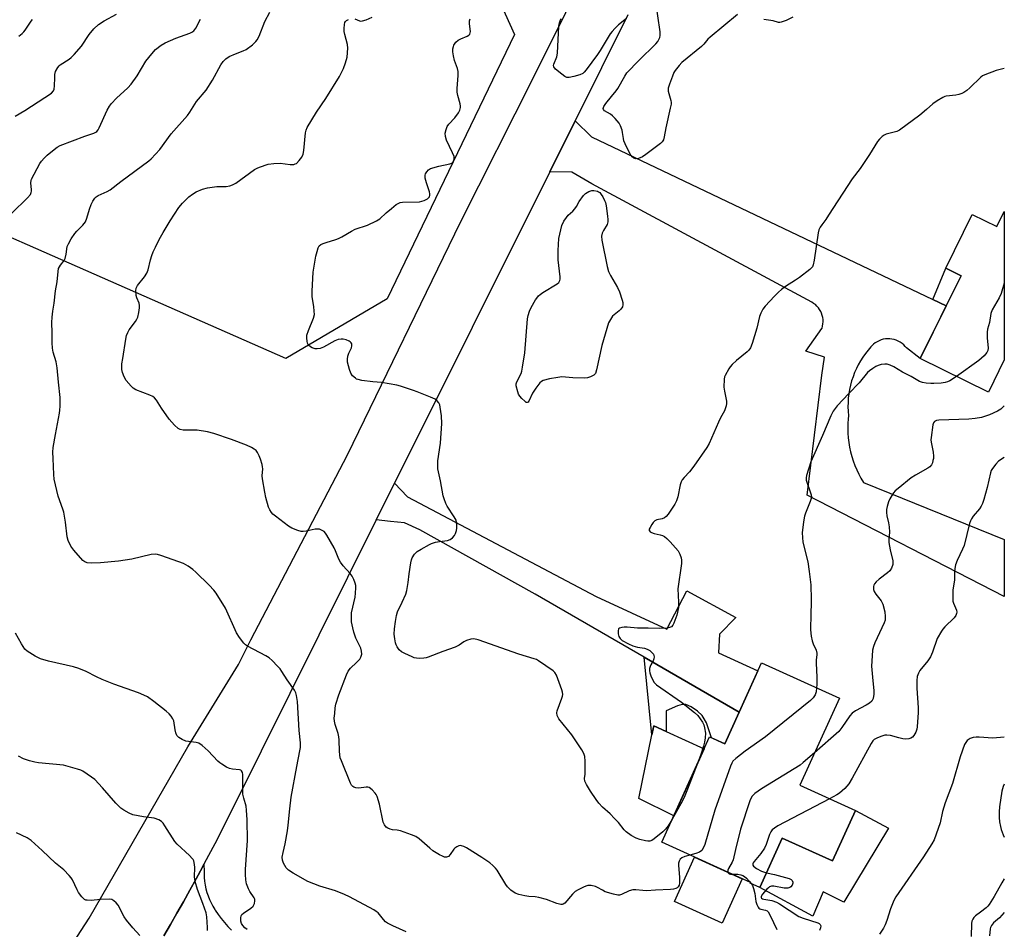
# Model space of a CAD drawing. Units: inches. Extents: x 1207772 to 1213772, y 573455 to 577456.
# Drawn here: x 1213411 to 1213772, y 576056 to 576390 of the extents above; entities that cross this region are included whole.
import ezdxf

# ---------------------------------------------------------------- set-up
doc = ezdxf.new("R2010")
doc.units = ezdxf.units.IN
doc.header["$MEASUREMENT"] = 0
for name, color, linetype in [('BLDG-Footprint', 5, 'Continuous'), ('CULTRL-Pad', 6, 'Continuous'), ('NTRL-Trees', 3, 'Continuous'), ('TRANS-Driveway', 251, 'Continuous'), ('TRANS-Non Street Sidewalk', 7, 'Continuous'), ('TRANS-Road', 130, 'Continuous'), ('Undefined', 1, 'Continuous')]:
    doc.layers.add(name, color=color, linetype=linetype)

msp = doc.modelspace()

# ---------------------------------------------------------------- linework, layer by layer
at = {"layer": 'BLDG-Footprint'}
for points, elevation in [([(1213771.84, 576319.3), (1213771.84, 576264.93), (1213766.01, 576253.12), (1213741.04, 576265.44), (1213755.98, 576295.75), (1213750.38, 576298.51), (1213760.12, 576318.26), (1213769.14, 576313.82)], 619.41), ([(1213711.37, 576140.9), (1213696.88, 576108.98), (1213717.26, 576099.72), (1213708.87, 576081.24), (1213690.43, 576089.61), (1213682.19, 576071.47), (1213678.71, 576073.06), (1213678.81, 576073.28), (1213646.26, 576088.05), (1213663.81, 576126.7), (1213669.4, 576124.16), (1213682.87, 576153.83)], 618.8)]:
    msp.add_lwpolyline(points, close=True, dxfattribs=dict(at, elevation=elevation))
at = {"layer": 'CULTRL-Pad'}
for points in [[(1213661.83, 576122.33), (1213650.67, 576097.77), (1213637.83, 576104.12), (1213642.67, 576127.4), (1213643.36, 576130.72), (1213647.85, 576128.68)], [(1213729.37, 576093.27), (1213712.98, 576066.1), (1213705.44, 576069.87), (1213701.68, 576060.99), (1213682.19, 576071.47), (1213690.43, 576089.61), (1213708.87, 576081.24), (1213717.26, 576099.72)], [(1213675.75, 576074.67), (1213668.36, 576058.37), (1213650.92, 576066.28), (1213658.32, 576082.58)]]:
    msp.add_lwpolyline(points, close=True, dxfattribs=at)
at = {"layer": 'NTRL-Trees'}
msp.add_lwpolyline([(1213335.97, 576436.01), (1213383.51, 576432.38), (1213442.57, 576446.79), (1213463.01, 576447.95), (1213491.02, 576441.84), (1213532.11, 576423.86), (1213583.11, 576404.66), (1213592.33, 576384.3), (1213545.67, 576287.38), (1213508.47, 576265.44), (1213313.93, 576351.01), (1213186.24, 576394.47), (1213140.06, 576425.51), (1213122.83, 576454.2), (1213100.6, 576491.22), (1213108.84, 576510.9), (1213129.93, 576519.1), (1213140, 576516), (1213181.53, 576499.19), (1213234.92, 576479.42), (1213278.43, 576461.62), (1213320.95, 576442.83)], close=True, dxfattribs=at)
at = {"layer": 'TRANS-Driveway'}
msp.add_lwpolyline([(1213674.64, 576135.71), (1213639.82, 576155.9), (1213599.91, 576179.04), (1213557.53, 576202.62), (1213551.92, 576205.23), (1213546.78, 576205.71), (1213541.64, 576206.26), (1213548.34, 576219.73), (1213553.11, 576214.74), (1213622.23, 576178.13), (1213648.08, 576166.25), (1213655.41, 576180.3), (1213673.46, 576170.49), (1213667.38, 576164.4), (1213667.04, 576157.53), (1213681.53, 576150.87)], close=True, dxfattribs=at)
at = {"layer": 'TRANS-Non Street Sidewalk'}
for points in [[(1213750.55, 576284.74), (1213745.61, 576287.1), (1213750.38, 576298.51), (1213755.98, 576295.75)], [(1213674.64, 576135.71), (1213669.4, 576124.16), (1213664.53, 576126.38), (1213662.62, 576131.83), (1213661.88, 576133.34), (1213661.06, 576134.58), (1213659.33, 576136.18), (1213657.06, 576137.7), (1213655.08, 576138.59), (1213653.71, 576138.59), (1213652.05, 576138.07), (1213647.83, 576136.26), (1213647.85, 576128.68), (1213643.36, 576130.72), (1213642.67, 576127.4), (1213639.82, 576155.9)]]:
    msp.add_lwpolyline(points, close=True, dxfattribs=at)
at = {"layer": 'TRANS-Road'}
for points in [[(1213395.71, 575997.63), (1213436.35, 576060.25), (1213472.55, 576123.09), (1213491.14, 576153.19), (1213495.64, 576162.32), (1213531.07, 576230.1), (1213572.5, 576315.48), (1213599.26, 576368.53), (1213622.94, 576416.23)], [(1213633.86, 576391.45), (1213614.51, 576352.59), (1213605.23, 576333.95), (1213548.34, 576219.73), (1213541.64, 576206.26), (1213488.9, 576100.37), (1213486.76, 576096.05), (1213484.59, 576091.74), (1213482.39, 576087.46), (1213480.15, 576083.18), (1213478.46, 576080), (1213477.89, 576078.93), (1213475.61, 576074.68), (1213473.28, 576070.46), (1213470.94, 576066.25), (1213468.56, 576062.06), (1213466.16, 576057.88), (1213463.72, 576053.72)], [(1213463.72, 576053.72), (1213466.16, 576057.88), (1213468.56, 576062.06), (1213470.94, 576066.25), (1213473.28, 576070.46), (1213475.61, 576074.68), (1213477.89, 576078.93), (1213478.46, 576080), (1213478.53, 576077.29), (1213478.52, 576076.52), (1213478.56, 576075.13), (1213478.68, 576073.75), (1213478.89, 576072.37), (1213479.17, 576071.01), (1213479.52, 576069.67), (1213479.96, 576068.35), (1213480.46, 576067.05), (1213481.04, 576065.79), (1213481.7, 576064.56), (1213482.42, 576063.37), (1213482.58, 576063.12), (1213483.65, 576061.57), (1213484.78, 576060.06), (1213485.98, 576058.6), (1213487.23, 576057.19), (1213488.55, 576055.83)]]:
    msp.add_lwpolyline(points, dxfattribs=at)
msp.add_lwpolyline([(1213745.61, 576287.1), (1213750.55, 576284.74), (1213741.04, 576265.44), (1213736.01, 576269.32), (1213735.55, 576269.9), (1213734.98, 576270.48), (1213734.36, 576271), (1213733.7, 576271.46), (1213732.99, 576271.86), (1213732.24, 576272.18), (1213731.47, 576272.43), (1213730.67, 576272.59), (1213729.87, 576272.69), (1213729.05, 576272.7), (1213728.25, 576272.64), (1213727.45, 576272.49), (1213726.67, 576272.27), (1213725.91, 576271.97), (1213725.19, 576271.6), (1213724.51, 576271.16), (1213723.88, 576270.66), (1213723.3, 576270.1), (1213722.96, 576269.74), (1213721.91, 576268.52), (1213720.92, 576267.25), (1213719.99, 576265.93), (1213719.13, 576264.57), (1213718.33, 576263.17), (1213717.61, 576261.73), (1213716.96, 576260.25), (1213716.39, 576258.75), (1213715.89, 576257.22), (1213715.46, 576255.66), (1213715.11, 576254.09), (1213714.85, 576252.5), (1213714.66, 576250.9), (1213714.55, 576249.3), (1213714.52, 576247.69), (1213714.57, 576246.08), (1213714.7, 576244.47), (1213714.59, 576243.31), (1213714.48, 576241.57), (1213714.45, 576239.84), (1213714.5, 576238.1), (1213714.63, 576236.36), (1213714.84, 576234.63), (1213715.13, 576232.92), (1213715.5, 576231.22), (1213715.95, 576229.54), (1213716.47, 576227.87), (1213717.07, 576226.24), (1213717.74, 576224.64), (1213718.49, 576223.06), (1213719.3, 576221.52), (1213720.19, 576220.03), (1213771.84, 576199.12), (1213771.83, 576178.15), (1213699.56, 576215.28), (1213705.01, 576259.28), (1213705.99, 576265.94), (1213699.14, 576268.08), (1213705, 576276.5), (1213705.02, 576276.56), (1213705.24, 576277.33), (1213705.37, 576278.11), (1213705.43, 576278.91), (1213705.4, 576279.7), (1213705.3, 576280.49), (1213705.12, 576281.27), (1213704.87, 576282.02), (1213704.54, 576282.74), (1213704.15, 576283.43), (1213703.69, 576284.07), (1213703.16, 576284.66), (1213702.58, 576285.2), (1213701.95, 576285.67), (1213701.28, 576286.08), (1213620.68, 576329.46), (1213613.25, 576333.76), (1213605.23, 576333.95), (1213614.51, 576352.59), (1213620.46, 576346.68)], close=True, dxfattribs=at)
at = {"layer": 'Undefined'}
for points, elevation in [([(1213674.09, 576391.62), (1213664.01, 576383.32), (1213663.17, 576382.51), (1213661.68, 576380.73), (1213660.86, 576379.9), (1213653.59, 576373.97), (1213652.6, 576372.92), (1213651.19, 576371.11), (1213650.75, 576370.37), (1213650.18, 576369.03), (1213649.06, 576366.01), (1213648.66, 576364.63), (1213648.62, 576364.13), (1213648.68, 576363.43), (1213649.57, 576360.11), (1213649.69, 576359.28), (1213649.67, 576358.7), (1213649.4, 576357.27), (1213647.74, 576350.06), (1213647.18, 576346.7), (1213646.88, 576345.65), (1213646.42, 576344.92), (1213645.81, 576344.32), (1213640.48, 576340.22), (1213639.26, 576339.44), (1213637.72, 576338.83), (1213636.7, 576338.7), (1213635.99, 576338.93), (1213635.38, 576339.44), (1213634.75, 576340.42), (1213632.87, 576344.19), (1213632.42, 576345.28), (1213632.21, 576346.11), (1213631.91, 576348.36), (1213631.73, 576349.18), (1213631.18, 576350.78), (1213630.63, 576351.74), (1213629.17, 576353.47), (1213628.18, 576354.48), (1213627.51, 576355.02), (1213625.34, 576356.32), (1213624.88, 576356.79), (1213624.8, 576357.15), (1213625.05, 576357.8), (1213625.83, 576358.96), (1213627.8, 576361.56), (1213629.51, 576363.58), (1213630.17, 576364.46), (1213632.71, 576369), (1213633.5, 576370.19), (1213637.88, 576374.74), (1213644.07, 576380.77), (1213644.8, 576381.65), (1213645.22, 576382.36), (1213645.51, 576383.1), (1213645.69, 576383.88), (1213645.72, 576385.29), (1213643.93, 576397.09)], 624), ([(1213409.2, 576354.27), (1213412.81, 576356.37), (1213422.58, 576362.78), (1213423.28, 576363.55), (1213423.58, 576364.26), (1213423.72, 576365.41), (1213423.73, 576368.41), (1213423.82, 576369.59), (1213424.09, 576370.7), (1213424.83, 576372.11), (1213425.32, 576372.73), (1213425.72, 576373.08), (1213429.04, 576375.21), (1213429.83, 576375.86), (1213430.85, 576376.89), (1213433.52, 576379.94), (1213436.41, 576384.3), (1213438.13, 576386.37), (1213439.84, 576387.92), (1213441.85, 576389.31), (1213446.35, 576391.73)], 614), ([(1213552.52, 576055.18), (1213547.71, 576057.35), (1213545.71, 576058.38), (1213545.03, 576058.89), (1213544.21, 576059.71), (1213542.26, 576062.17), (1213541.63, 576062.7), (1213540.68, 576063.32), (1213531.83, 576068.05), (1213529.97, 576068.95), (1213526.69, 576070.22), (1213520.95, 576071.96), (1213516.52, 576073.67), (1213511.11, 576076.71), (1213509.39, 576077.82), (1213508.63, 576078.67), (1213507.59, 576080.43), (1213507.21, 576081.45), (1213507.13, 576082.62), (1213507.44, 576084.28), (1213508.25, 576087.43), (1213509.06, 576092.29), (1213509.33, 576094.31), (1213509.88, 576100.34), (1213510.44, 576104.55), (1213512.52, 576115.89), (1213513.65, 576121.62), (1213513.81, 576122.77), (1213513.87, 576124.51), (1213513.4, 576129.03), (1213512.7, 576139.61), (1213512.41, 576141.86), (1213512.08, 576142.83), (1213511.6, 576143.77), (1213508.98, 576147.6), (1213507.01, 576150.69), (1213506.34, 576151.6), (1213505.39, 576152.67), (1213503.4, 576154.75), (1213502.34, 576155.7), (1213501.16, 576156.44), (1213494.47, 576159.99), (1213493.74, 576160.47), (1213493.1, 576161.06), (1213491.49, 576163.18), (1213490.34, 576164.9), (1213486.32, 576173.91), (1213482.94, 576179.4), (1213482.02, 576180.55), (1213480.41, 576182.32), (1213475.53, 576187.14), (1213474.42, 576188.13), (1213472.71, 576189.26), (1213470.92, 576190.26), (1213469.28, 576190.9), (1213462.59, 576193.23), (1213461.46, 576193.55), (1213460.6, 576193.65), (1213459.15, 576193.54), (1213451.98, 576191.92), (1213447.11, 576191.1), (1213440.5, 576190.52), (1213437.37, 576190.41), (1213435.7, 576190.48), (1213434.77, 576190.83), (1213434.1, 576191.38), (1213430.73, 576195.21), (1213429.71, 576196.65), (1213428.71, 576198.71), (1213428.34, 576200.08), (1213427.64, 576205.48), (1213427.05, 576209.12), (1213426.72, 576210.24), (1213425, 576215), (1213423.57, 576221.19), (1213423.37, 576222.92), (1213423.12, 576228.75), (1213423.08, 576231.09), (1213423.21, 576232.85), (1213423.99, 576237.57), (1213425.46, 576245.36), (1213425.63, 576246.52), (1213425.7, 576247.95), (1213425.69, 576251.13), (1213425.12, 576256.75), (1213424.69, 576262), (1213424.22, 576264.23), (1213423.19, 576267.81), (1213422.97, 576269.19), (1213422.84, 576271.15), (1213422.86, 576274.9), (1213422.69, 576278.61), (1213422.79, 576280.59), (1213423.02, 576282.84), (1213423.5, 576285.72), (1213424.06, 576290.23), (1213424.69, 576293.6), (1213424.97, 576297.35), (1213425.19, 576298.42), (1213425.83, 576299.7), (1213427.18, 576301.41), (1213427.56, 576302.12), (1213428, 576303.75), (1213428.35, 576306.47), (1213428.76, 576307.52), (1213429.82, 576309.27), (1213431.14, 576311.22), (1213431.88, 576312.09), (1213434.07, 576314.33), (1213434.98, 576315.61), (1213435.52, 576316.87), (1213436.52, 576320.25), (1213437.1, 576321.92), (1213437.67, 576323.09), (1213438.46, 576324.19), (1213439, 576324.76), (1213439.66, 576325.22), (1213442.93, 576326.63), (1213444.1, 576327.35), (1213447.99, 576330.39), (1213458.22, 576337.87), (1213459.1, 576338.64), (1213460.75, 576340.36), (1213462.3, 576342.14), (1213466.46, 576347.79), (1213472.47, 576354.61), (1213473.3, 576355.78), (1213475.71, 576359.69), (1213479.24, 576363.88), (1213481.57, 576367.53), (1213484.64, 576373.19), (1213485.5, 576374.36), (1213486.53, 576375.38), (1213487.72, 576376.14), (1213490.05, 576377.21), (1213492.84, 576378.26), (1213493.88, 576378.8), (1213496.25, 576380.48), (1213496.92, 576381.03), (1213497.49, 576381.63), (1213497.97, 576382.34), (1213498.66, 576383.64), (1213500.83, 576389.05), (1213502.56, 576392.5)], 618), ([(1213408.03, 576318.78), (1213413.74, 576324.33), (1213414.81, 576325.58), (1213415.14, 576326.28), (1213415.26, 576326.78), (1213415.28, 576327.35), (1213415.03, 576329.88), (1213415.1, 576330.68), (1213415.26, 576331.2), (1213418.32, 576336.89), (1213418.96, 576337.8), (1213419.93, 576338.92), (1213420.97, 576339.97), (1213422.32, 576341.09), (1213424.62, 576342.89), (1213425.74, 576343.6), (1213434.73, 576347.02), (1213438.03, 576348.05), (1213438.78, 576348.39), (1213439.15, 576348.65), (1213439.66, 576349.26), (1213440.09, 576350.02), (1213443, 576356.49), (1213443.82, 576358.03), (1213444.56, 576358.95), (1213446.44, 576360.89), (1213450.52, 576364.68), (1213451.71, 576365.99), (1213454.03, 576369.07), (1213457.11, 576374.45), (1213459.33, 576377.21), (1213460.71, 576378.74), (1213462.75, 576380.32), (1213464.26, 576381.2), (1213468.09, 576382.9), (1213473.26, 576384.7), (1213474.03, 576385.07), (1213474.71, 576385.55), (1213475.48, 576386.59), (1213477.19, 576389.88)], 616), ([(1213410.65, 576383.69), (1213411.81, 576384.59), (1213412.43, 576385.22), (1213412.95, 576385.89), (1213415.1, 576389.17), (1213415.66, 576389.78)], 612), ([(1213656.59, 576083.36), (1213654.71, 576082.83), (1213653.66, 576082.38), (1213653.08, 576081.86), (1213652.66, 576081.17), (1213652.41, 576080.39), (1213652.36, 576079.55), (1213652.78, 576075.21), (1213652.8, 576073.02), (1213652.62, 576072.28), (1213652.28, 576071.66), (1213651.92, 576071.34), (1213651.43, 576071.13), (1213650.61, 576070.91), (1213649.45, 576070.75), (1213643.95, 576070.52), (1213640.72, 576070.26), (1213639.38, 576070.31), (1213636.78, 576070.62), (1213635.64, 576070.61), (1213634.31, 576070.25), (1213631.54, 576068.92), (1213630.74, 576068.71), (1213630.2, 576068.68), (1213628.54, 576068.99), (1213625.54, 576069.93), (1213624.51, 576070.43), (1213622.77, 576071.48), (1213621.99, 576071.83), (1213620.34, 576072.2), (1213619.23, 576072.22), (1213618.43, 576071.99), (1213617.64, 576071.64), (1213615.57, 576070.59), (1213614.58, 576070), (1213613.55, 576069.05), (1213610.78, 576065.77), (1213610.15, 576065.37), (1213609.73, 576065.26), (1213609.25, 576065.27), (1213607.87, 576065.64), (1213604.03, 576067.05), (1213601.23, 576067.83), (1213599.81, 576068.09), (1213597.51, 576068.17), (1213596.11, 576068.37), (1213593.88, 576068.84), (1213592.57, 576069.33), (1213590.95, 576070.52), (1213589.69, 576071.72), (1213589.08, 576072.6), (1213585.9, 576077.84), (1213585.36, 576078.54), (1213584.34, 576079.57), (1213583.22, 576080.49), (1213580.3, 576082.45), (1213574.72, 576085.99), (1213573.68, 576086.56), (1213572.92, 576086.79), (1213572.43, 576086.81), (1213571.89, 576086.71), (1213571.12, 576086.38), (1213570.4, 576085.92), (1213570.02, 576085.56), (1213568.72, 576083.6), (1213568.05, 576082.86), (1213567.39, 576082.59), (1213566.63, 576082.64), (1213565.87, 576082.92), (1213564.85, 576083.42), (1213562.39, 576084.96), (1213561.25, 576085.87), (1213557.32, 576089.35), (1213556.14, 576090.16), (1213554.55, 576090.81), (1213550.45, 576092.2), (1213549.32, 576092.45), (1213547.56, 576092.66), (1213546.7, 576092.87), (1213545.89, 576093.18), (1213545.19, 576093.62), (1213544.58, 576094.46), (1213544.16, 576095.45), (1213542.8, 576102), (1213541.94, 576104.79), (1213541.58, 576105.57), (1213541.25, 576106.04), (1213540.08, 576107.29), (1213538.98, 576108.12), (1213538.49, 576108.26), (1213537.97, 576108.28), (1213535.22, 576107.9), (1213534.18, 576107.98), (1213533.44, 576108.24), (1213533.02, 576108.52), (1213532.59, 576109.02), (1213532.21, 576109.7), (1213528.83, 576117.89), (1213528.44, 576119.01), (1213528.12, 576121.3), (1213528.05, 576125.62), (1213527.95, 576126.75), (1213527.66, 576127.89), (1213526.51, 576131.25), (1213526.25, 576132.47), (1213526.23, 576133.6), (1213526.37, 576135.32), (1213526.58, 576137.32), (1213526.85, 576138.74), (1213527.93, 576142.08), (1213530.69, 576149.5), (1213531.33, 576150.77), (1213532.14, 576151.9), (1213534.4, 576153.95), (1213535.55, 576155.24), (1213536.01, 576155.96), (1213536.32, 576156.99), (1213536.26, 576158.12), (1213535.94, 576159.25), (1213534.17, 576162.87), (1213533.37, 576165.07), (1213532.97, 576166.71), (1213532.6, 576168.91), (1213532.5, 576170.56), (1213532.59, 576172.18), (1213533.9, 576177.96), (1213534.06, 576179.38), (1213534.15, 576181.36), (1213534.11, 576182.2), (1213533.93, 576183.02), (1213533.41, 576184.36), (1213532.77, 576185.65), (1213532.1, 576186.6), (1213529.53, 576189.41), (1213528.47, 576190.78), (1213527.94, 576191.84), (1213526.71, 576194.89), (1213526.17, 576195.96), (1213523.51, 576200.65), (1213523.03, 576201.39), (1213522.46, 576202), (1213521.35, 576202.67), (1213520.87, 576202.84), (1213520.34, 576202.91), (1213519.18, 576202.81), (1213515.95, 576202.14), (1213514.85, 576201.98), (1213514.03, 576202.02), (1213512.91, 576202.34), (1213510.71, 576203.24), (1213509.44, 576203.99), (1213504.65, 576207.6), (1213503.75, 576208.38), (1213503.22, 576209.01), (1213502.61, 576209.93), (1213502.17, 576210.95), (1213501.17, 576214.52), (1213500.72, 576216.48), (1213499.86, 576221.33), (1213499.83, 576222.45), (1213500, 576224.94), (1213499.92, 576225.77), (1213499.75, 576226.59), (1213499.2, 576228.49), (1213498.72, 576229.8), (1213498.09, 576231.02), (1213497.57, 576231.65), (1213496.89, 576232.18), (1213495.89, 576232.8), (1213494.05, 576233.71), (1213488.6, 576235.79), (1213482.13, 576237.98), (1213479.74, 576238.55), (1213475.98, 576239.12), (1213474.83, 576239.19), (1213471.95, 576239.11), (1213470.81, 576239.17), (1213469.75, 576239.45), (1213469.01, 576239.81), (1213467.68, 576240.96), (1213465.67, 576243.18), (1213462.84, 576247.28), (1213461, 576250.17), (1213460.32, 576251.02), (1213459.67, 576251.51), (1213458.67, 576252.04), (1213453.45, 576253.96), (1213452.55, 576254.52), (1213451.71, 576255.35), (1213449.97, 576257.41), (1213449.21, 576258.67), (1213448.57, 576260.31), (1213448.39, 576261.36), (1213448.33, 576262.43), (1213448.4, 576263.54), (1213448.67, 576265.5), (1213449.79, 576272.52), (1213450.08, 576273.92), (1213450.49, 576274.98), (1213451.01, 576275.99), (1213453.35, 576279.07), (1213453.83, 576279.81), (1213454.16, 576280.6), (1213454.55, 576282.31), (1213454.83, 576284.04), (1213454.86, 576284.89), (1213454.7, 576285.69), (1213453.79, 576287.72), (1213453.55, 576288.51), (1213453.43, 576290.2), (1213453.61, 576291.29), (1213454.15, 576292.24), (1213456.65, 576295.35), (1213457.57, 576296.71), (1213458.05, 576298), (1213458.88, 576301.59), (1213459.33, 576303.2), (1213459.8, 576304.5), (1213460.64, 576306.31), (1213462.03, 576309.1), (1213463.48, 576311.7), (1213466.1, 576315.97), (1213469.3, 576320.87), (1213470.57, 576322.4), (1213472.89, 576324.69), (1213474.21, 576325.71), (1213475.62, 576326.53), (1213477.96, 576327.52), (1213479.74, 576328), (1213483.13, 576328.5), (1213486.6, 576328.57), (1213487.94, 576328.78), (1213488.97, 576329.08), (1213490.17, 576329.79), (1213497.01, 576334.69), (1213498.01, 576335.29), (1213498.78, 576335.63), (1213502.03, 576336.68), (1213504.06, 576336.97), (1213506.43, 576337.06), (1213510.11, 576336.59), (1213511.42, 576336.64), (1213511.89, 576336.77), (1213512.34, 576337), (1213513.4, 576338.01), (1213514.37, 576339.33), (1213514.78, 576340.35), (1213515.01, 576341.77), (1213515.7, 576348.14), (1213515.91, 576349.15), (1213516.28, 576350.09), (1213519.68, 576355.74), (1213523.07, 576360.78), (1213528.13, 576368.89), (1213529.55, 576371.73), (1213530.4, 576373.83), (1213530.95, 576375.96), (1213531.19, 576379.19), (1213531.07, 576380.62), (1213530.08, 576384.22), (1213529.89, 576385.34), (1213529.88, 576386.47), (1213529.98, 576387.87), (1213530.14, 576388.64), (1213530.36, 576389.07), (1213530.72, 576389.39), (1213531.41, 576389.73)], 620), ([(1213650.02, 576096.33), (1213648.66, 576094.11), (1213647.66, 576092.8), (1213646.7, 576091.91), (1213643.54, 576089.35), (1213642.63, 576088.71), (1213641.94, 576088.45), (1213641.14, 576088.42), (1213640.28, 576088.57), (1213638.24, 576089.09), (1213636.86, 576089.59), (1213635.12, 576090.57), (1213633.23, 576091.83), (1213632.46, 576092.59), (1213630.38, 576095.28), (1213629, 576096.82), (1213627.33, 576098.52), (1213624.58, 576100.98), (1213623.22, 576102.34), (1213622.2, 576103.7), (1213620.15, 576106.79), (1213618.64, 576109.2), (1213618.06, 576110.45), (1213617.96, 576111.41), (1213618.19, 576113.03), (1213618.25, 576114.21), (1213618.15, 576117.78), (1213618.02, 576119.55), (1213617.67, 576120.64), (1213616.94, 576121.92), (1213613.36, 576127.42), (1213608.6, 576133.36), (1213608.12, 576134.06), (1213607.9, 576134.56), (1213607.8, 576135.46), (1213607.94, 576136.24), (1213609.68, 576140.85), (1213609.91, 576141.66), (1213609.97, 576142.2), (1213609.86, 576143.05), (1213609.6, 576143.9), (1213607.67, 576149.27), (1213607.12, 576150.28), (1213606.51, 576150.89), (1213601.12, 576154.6), (1213600.34, 576155.02), (1213599.53, 576155.34), (1213593.86, 576157.02), (1213579.02, 576162.24), (1213577.38, 576162.59), (1213576.3, 576162.5), (1213574.69, 576162.02), (1213573.68, 576161.55), (1213571.97, 576160.3), (1213570.58, 576159.56), (1213566.06, 576158.03), (1213560.67, 576155.92), (1213559.85, 576155.66), (1213559, 576155.52), (1213557.54, 576155.47), (1213556.37, 576155.53), (1213555.53, 576155.69), (1213554.73, 576155.99), (1213552.12, 576157.24), (1213550.87, 576157.94), (1213550.06, 576158.66), (1213549.25, 576159.72), (1213548.88, 576160.43), (1213548.63, 576161.23), (1213548.37, 576162.65), (1213548.17, 576164.37), (1213548.26, 576166.3), (1213548.63, 576169.05), (1213549.04, 576171.26), (1213549.42, 576172.55), (1213551.14, 576176.08), (1213552.4, 576179.03), (1213552.86, 576180.4), (1213553.37, 576183.25), (1213553.7, 576186.48), (1213554.25, 576190.52), (1213554.49, 576191.66), (1213554.79, 576192.41), (1213555.66, 576193.74), (1213556.64, 576194.62), (1213558.06, 576195.57), (1213561.12, 576197.3), (1213561.92, 576197.65), (1213563.34, 576198.05), (1213564.8, 576198.36), (1213567.7, 576198.75), (1213568.74, 576199.11), (1213569.57, 576199.74), (1213570.27, 576200.52), (1213570.69, 576201.26), (1213571.06, 576202.34), (1213571.16, 576203.23), (1213571.17, 576204.42), (1213571.09, 576205.31), (1213570.88, 576206.13), (1213570.21, 576207.34), (1213567.56, 576211.26), (1213567.06, 576212.29), (1213566.46, 576213.94), (1213566.17, 576215.09), (1213565.14, 576220.63), (1213564.22, 576224.93), (1213564.16, 576226.11), (1213564.21, 576227.88), (1213565.19, 576234.45), (1213565.6, 576241.57), (1213565.57, 576244.43), (1213565.09, 576247.63), (1213564.88, 576248.47), (1213564.53, 576249.21), (1213563.83, 576250), (1213563.16, 576250.48), (1213561.55, 576251.23), (1213556.58, 576253.26), (1213555.21, 576253.75), (1213550.52, 576255.28), (1213549.1, 576255.65), (1213543.49, 576256.61), (1213540.41, 576256.85), (1213536.37, 576257.42), (1213534.96, 576257.71), (1213534.43, 576257.91), (1213533.96, 576258.19), (1213532.92, 576259.14), (1213532.29, 576260.07), (1213531.79, 576261.46), (1213531.13, 576264.08), (1213531.05, 576265.24), (1213531.25, 576266.36), (1213531.6, 576267.46), (1213532.48, 576269.31), (1213532.71, 576270.1), (1213532.65, 576270.8), (1213532.44, 576271.2), (1213532.08, 576271.53), (1213531.63, 576271.8), (1213530.59, 576272.23), (1213529.51, 576272.53), (1213528.71, 576272.58), (1213527.67, 576272.43), (1213526.37, 576271.89), (1213522.29, 576269.63), (1213521.01, 576269.16), (1213519.98, 576268.96), (1213519.19, 576269.01), (1213518.17, 576269.33), (1213517.45, 576269.75), (1213516.83, 576270.35), (1213516.42, 576271.06), (1213516.23, 576271.83), (1213516.13, 576272.91), (1213516.21, 576274.01), (1213516.76, 576275.7), (1213518.59, 576280.22), (1213518.92, 576281.58), (1213518.9, 576282.76), (1213518.72, 576284.53), (1213518.18, 576288.03), (1213518.14, 576290.09), (1213518.45, 576297.16), (1213519.45, 576302.93), (1213519.9, 576304.63), (1213520.36, 576305.99), (1213520.74, 576306.72), (1213521.33, 576307.25), (1213522.1, 576307.61), (1213523.21, 576308.01), (1213526.74, 576309.03), (1213527.77, 576309.4), (1213528.97, 576310), (1213532.54, 576312.17), (1213533.85, 576312.87), (1213538.43, 576314.39), (1213541.66, 576315.93), (1213542.89, 576316.72), (1213545.2, 576318.85), (1213547.2, 576320.39), (1213548.95, 576321.86), (1213549.64, 576322.34), (1213550.42, 576322.61), (1213551.27, 576322.72), (1213557.51, 576322.91), (1213559.18, 576323.36), (1213560.44, 576323.96), (1213560.82, 576324.33), (1213561.1, 576324.78), (1213561.26, 576325.29), (1213561.29, 576325.81), (1213561.13, 576326.6), (1213559.98, 576329.9), (1213559.53, 576331.6), (1213559.49, 576332.16), (1213559.55, 576332.69), (1213559.72, 576333.19), (1213560.1, 576333.89), (1213560.79, 576334.68), (1213561.52, 576335.07), (1213564.58, 576335.95), (1213568.53, 576336.8), (1213569.27, 576337.09), (1213569.79, 576337.59), (1213570.16, 576338.49), (1213570.22, 576338.98), (1213570.13, 576339.52), (1213569.61, 576340.88), (1213567.41, 576345.49), (1213567.02, 576346.89), (1213566.92, 576348.02), (1213567.2, 576349.42), (1213567.64, 576350.46), (1213568.28, 576351.32), (1213570.36, 576353.64), (1213571.8, 576355.49), (1213572.31, 576356.47), (1213572.51, 576357.45), (1213572.52, 576357.95), (1213572.39, 576358.79), (1213571.54, 576361.92), (1213571.33, 576363.08), (1213571.33, 576364.43), (1213571.63, 576369.19), (1213571.61, 576370.67), (1213571.38, 576371.73), (1213570.28, 576374.77), (1213569.9, 576376.48), (1213569.68, 576377.92), (1213569.71, 576379.04), (1213569.91, 576379.83), (1213570.11, 576380.32), (1213570.82, 576381.43), (1213571.63, 576382.14), (1213572.6, 576382.69), (1213574.9, 576383.59), (1213575.55, 576384.03), (1213575.87, 576384.4), (1213576.06, 576384.85), (1213576.12, 576385.37), (1213575.79, 576388.19), (1213575.8, 576389.26), (1213576.06, 576389.97)], 622), ([(1213533.73, 576389.95), (1213535.46, 576389.3), (1213536.02, 576389.2), (1213536.57, 576389.22), (1213537.94, 576389.64), (1213540.09, 576390.64)], 620), ([(1213633.35, 576390.09), (1213630.4, 576387.84), (1213629.03, 576386.44), (1213628.11, 576385.38), (1213627.42, 576384.47), (1213623.74, 576378.44), (1213622.76, 576376.97), (1213618.59, 576371.28), (1213617.86, 576370.43), (1213617.29, 576369.95), (1213616.29, 576369.47), (1213614, 576368.85), (1213612.29, 576368.5), (1213611.47, 576368.52), (1213610.74, 576368.85), (1213609.6, 576369.7), (1213607.37, 576371.58), (1213606.71, 576372.38), (1213606.61, 576372.83), (1213606.69, 576373.34), (1213607.81, 576376.08), (1213608.11, 576377.35), (1213608.58, 576387.34), (1213608.76, 576388.49), (1213609.04, 576389.31), (1213609.44, 576390.07)], 624), ([(1213694.3, 576390.58), (1213691.94, 576389.43), (1213690.07, 576388.72), (1213689.53, 576388.64), (1213689.01, 576388.69), (1213687.1, 576389.21), (1213683.72, 576389.76)], 624), ([(1213771.84, 576371.73), (1213768.89, 576371.03), (1213764.7, 576369.5), (1213763.91, 576369.12), (1213763.24, 576368.66), (1213759.21, 576364.65), (1213758.1, 576363.73), (1213756.96, 576362.95), (1213756.23, 576362.57), (1213755.19, 576362.24), (1213754.08, 576362.04), (1213750.59, 576361.67), (1213750.04, 576361.53), (1213749.26, 576361.18), (1213747.27, 576359.98), (1213745.59, 576358.84), (1213743.34, 576356.73), (1213740.83, 576354.68), (1213733.4, 576349.21), (1213732.39, 576348.74), (1213728.54, 576347.65), (1213727.75, 576347.31), (1213727.07, 576346.85), (1213726.1, 576345.89), (1213725.41, 576344.98), (1213722.44, 576340.21), (1213718.97, 576335.16), (1213716.1, 576331.32), (1213707.43, 576317.98), (1213706.36, 576316.44), (1213704.9, 576314.5), (1213704.34, 576313.59), (1213703.89, 576312.63), (1213703.58, 576311.53), (1213702.17, 576301.52), (1213701.83, 576299.85), (1213701.52, 576299.11), (1213701.18, 576298.66), (1213700.54, 576298.07), (1213696.71, 576295.17), (1213695.26, 576294.17), (1213691.58, 576291.86), (1213690.19, 576290.78), (1213689.08, 576289.78), (1213687.62, 576288.28), (1213684.24, 576284.66), (1213683.36, 576283.53), (1213682.57, 576282.08), (1213682.05, 576280.82), (1213681.15, 576276.61), (1213679.47, 576270.91), (1213678.81, 576269.31), (1213678.18, 576268.45), (1213677.58, 576267.85), (1213673.66, 576264.77), (1213672.03, 576263.23), (1213671.32, 576262.39), (1213670.84, 576261.69), (1213669.48, 576259.21), (1213669.3, 576258.68), (1213669.15, 576257.85), (1213669.07, 576254.97), (1213669.24, 576253.52), (1213670.01, 576249.74), (1213670.02, 576248.89), (1213669.87, 576248.08), (1213669.25, 576246.23), (1213667.83, 576243.68), (1213667.06, 576242.12), (1213663.7, 576234.24), (1213662.79, 576232.75), (1213658.09, 576225.98), (1213656.42, 576223.93), (1213654.44, 576221.82), (1213653.75, 576220.93), (1213653.41, 576220.21), (1213653.08, 576219.18), (1213652.12, 576214.67), (1213651.7, 576213.28), (1213651.02, 576212.02), (1213648.64, 576208.36), (1213647.92, 576207.48), (1213647.31, 576207.04), (1213646.39, 576206.68), (1213644.42, 576206.28), (1213643.7, 576205.91), (1213643.13, 576205.28), (1213642.62, 576204.54), (1213642.01, 576203.53), (1213641.7, 576202.81), (1213641.69, 576202.38), (1213641.77, 576202.21), (1213642.08, 576201.91), (1213642.5, 576201.65), (1213643.51, 576201.25), (1213645.75, 576200.77), (1213646.56, 576200.52), (1213647.29, 576200.15), (1213648.19, 576199.5), (1213649.4, 576198.24), (1213652.23, 576194.88), (1213652.94, 576193.64), (1213653.43, 576192.31), (1213653.56, 576191.48), (1213653.49, 576190.32), (1213652.16, 576180.96), (1213652.43, 576176.08), (1213652.4, 576174.13), (1213651.84, 576171.37), (1213650.76, 576168.36), (1213650.37, 576167.63), (1213649.83, 576167.09), (1213649.12, 576166.78), (1213648.31, 576166.62), (1213645.5, 576166.39), (1213641.25, 576166.55), (1213637.43, 576166.5), (1213633.62, 576166.88), (1213632.44, 576166.9), (1213631.58, 576166.79), (1213630.82, 576166.55), (1213630.46, 576166.28), (1213630.25, 576165.63), (1213630.28, 576164.54), (1213630.54, 576163.45), (1213630.97, 576162.72), (1213631.82, 576162), (1213634.11, 576160.78), (1213635.7, 576160.09), (1213637.37, 576159.61), (1213639.89, 576159.2), (1213640.96, 576158.91), (1213641.9, 576158.33), (1213642.92, 576157.4), (1213643.23, 576156.98), (1213643.41, 576156.52), (1213643.47, 576156.04), (1213643.4, 576155.28), (1213643.16, 576154.55), (1213642.32, 576153.15), (1213642.01, 576152.48), (1213641.84, 576151.75), (1213641.82, 576150.97), (1213641.91, 576150.17), (1213642.26, 576149.05), (1213642.87, 576147.7), (1213643.48, 576146.69), (1213644.38, 576145.82), (1213653.57, 576139.41), (1213658.24, 576135.69), (1213659.53, 576134.48), (1213661.17, 576132.14), (1213661.69, 576131.14), (1213662, 576130.04), (1213662.28, 576128.03), (1213662.22, 576126.38), (1213661.99, 576124.77), (1213661.61, 576123.34), (1213660.63, 576120.23), (1213659.52, 576117.25)], 622), ([(1213771.84, 576293.11), (1213770.68, 576289.23), (1213769.94, 576287.63), (1213767.45, 576283.3), (1213766.9, 576281.98), (1213766.44, 576278.66), (1213765.74, 576276.24), (1213765.56, 576275.11), (1213765.53, 576273.05), (1213765.96, 576269.26), (1213765.83, 576268.42), (1213765.5, 576267.65), (1213765, 576267), (1213764.41, 576266.4), (1213762.5, 576264.71), (1213754.3, 576258.9)], 620), ([(1213754.3, 576258.9), (1213751.82, 576257.25), (1213751.01, 576256.92), (1213750.17, 576256.69), (1213748.72, 576256.43), (1213746.05, 576256.26), (1213744.88, 576256.26), (1213743.22, 576256.43), (1213741.85, 576256.66), (1213740.8, 576257.05), (1213737.75, 576258.85), (1213734.57, 576260.46), (1213731.36, 576262.38), (1213730.05, 576263), (1213728.95, 576263.33), (1213728.1, 576263.38), (1213726.67, 576263.19), (1213725.56, 576262.91), (1213724.79, 576262.57), (1213723.6, 576261.82), (1213722.46, 576260.98), (1213721.69, 576260.26), (1213718.59, 576256.58), (1213714.8, 576252.67), (1213710.63, 576248.03), (1213709.16, 576246.18), (1213708.25, 576244.42), (1213705.21, 576237.18), (1213700.95, 576227.53), (1213699.31, 576222.49), (1213699.16, 576221.65), (1213699.23, 576220.81), (1213700.82, 576216.19), (1213701.02, 576215.4), (1213701.11, 576214.61), (1213700.97, 576213.79), (1213700.71, 576212.97), (1213698.96, 576208.68), (1213698.63, 576207.63), (1213698.25, 576205.5), (1213697.79, 576201.5), (1213697.83, 576199.81), (1213698.01, 576198.14), (1213699.77, 576190.86), (1213700.34, 576187.34), (1213700.88, 576182.49), (1213701.06, 576177.02), (1213700.94, 576170.64), (1213700.75, 576167.14), (1213700.75, 576165.96), (1213701.02, 576163.61), (1213701.35, 576161.86), (1213701.75, 576160.78), (1213702.88, 576158.45), (1213703.17, 576157.43), (1213703.17, 576156.73), (1213702.93, 576154.9), (1213702.9, 576153.75), (1213703.09, 576148.62), (1213703.11, 576145.9), (1213703.05, 576144.67)], 620), ([(1213771.84, 576248.08), (1213770.55, 576246.89), (1213769.35, 576246.1), (1213766.39, 576244.8), (1213763.44, 576243.86), (1213761.18, 576243.45), (1213758.84, 576243.24), (1213747.87, 576242.82), (1213747.02, 576242.7), (1213746.31, 576242.4), (1213745.84, 576241.85), (1213745.6, 576241.08), (1213744.99, 576236.44), (1213744.96, 576235.58), (1213745.04, 576234.73), (1213745.72, 576231.08), (1213745.87, 576229.66), (1213745.84, 576228.81), (1213745.7, 576227.99), (1213745.47, 576227.19), (1213745.13, 576226.47), (1213744.5, 576225.69), (1213743.82, 576225.17), (1213739.24, 576222.61), (1213737.76, 576221.7), (1213732.9, 576217.79), (1213731.83, 576216.86), (1213731.25, 576216.23), (1213730.59, 576215.25), (1213729.87, 576213.96), (1213729.41, 576212.89), (1213728.91, 576211.22), (1213728.67, 576210.09), (1213728.63, 576208.95), (1213728.77, 576207.8), (1213729.41, 576205.2), (1213729.62, 576203.77), (1213729.7, 576201.77), (1213729.53, 576199.1), (1213729.57, 576197.92), (1213730.03, 576195.28), (1213730.94, 576191.3), (1213731.03, 576190.46), (1213730.98, 576189.91), (1213730.5, 576188.59), (1213729.91, 576187.62), (1213729.06, 576186.82), (1213725.93, 576184.49), (1213724.87, 576183.59), (1213724.21, 576182.81), (1213724, 576182.35), (1213723.9, 576181.82), (1213723.93, 576180.72), (1213724.19, 576179.97), (1213724.75, 576179.08), (1213726.66, 576176.61), (1213727.33, 576175.37), (1213728.08, 576172.53), (1213728.22, 576170.87), (1213728.11, 576169.52), (1213727.82, 576168.56), (1213724.39, 576161.22), (1213723.9, 576159.86), (1213723.56, 576158.45), (1213723.38, 576156.43), (1213723.2, 576152.64), (1213723.47, 576148.57), (1213724.03, 576143.56), (1213723.99, 576142.41), (1213723.72, 576140.73), (1213723.54, 576140.22), (1213723.26, 576139.78), (1213722.46, 576139.07), (1213721.22, 576138.31), (1213717.26, 576136.22), (1213716.11, 576135.41), (1213715.27, 576134.46), (1213712.32, 576130.09), (1213711.24, 576128.71), (1213702.26, 576120.84)], 618), ([(1213771.84, 576229.14), (1213769.74, 576227.74), (1213768.71, 576226.7), (1213767.46, 576225.08), (1213767.02, 576224.33), (1213766.74, 576223.53), (1213765.57, 576218.2), (1213764.33, 576213.68), (1213763.86, 576212.3), (1213763.36, 576211.29), (1213762.75, 576210.33), (1213760.48, 576207.64), (1213759.83, 576206.71), (1213759.45, 576205.96), (1213759.12, 576204.88), (1213757.13, 576196.92), (1213756.57, 576195.58), (1213754.54, 576191.41), (1213753.98, 576189.82), (1213753.66, 576188.45), (1213753.58, 576187.03), (1213753.64, 576184.31), (1213753.01, 576180.54), (1213752.96, 576177.37), (1213753.03, 576176.51), (1213753.22, 576175.7), (1213754.33, 576173.15), (1213754.42, 576172.42), (1213754.35, 576171.95), (1213754.03, 576171.24), (1213753.42, 576170.35), (1213750.02, 576167.07), (1213749.27, 576166.23), (1213748.78, 576165.52), (1213747.26, 576162.71), (1213745.58, 576157.79), (1213744.79, 576156.04), (1213743.86, 576154.61), (1213740.89, 576151.08), (1213740.36, 576150.1), (1213739.91, 576148.8), (1213739.76, 576147.42), (1213739.79, 576144.58), (1213740.21, 576137.37), (1213740.23, 576135.67), (1213739.96, 576130.41), (1213739.81, 576129.56), (1213739.39, 576128.48), (1213738.71, 576127.22), (1213738.2, 576126.57), (1213737.57, 576126.17), (1213736.82, 576125.97), (1213735.76, 576125.88), (1213734.61, 576126.02), (1213733.19, 576126.34), (1213730.14, 576127.19), (1213728.79, 576127.35), (1213727.99, 576127.27), (1213726.62, 576126.86), (1213725.07, 576126.23), (1213724.18, 576125.71), (1213723.66, 576125.2), (1213723.02, 576124.24), (1213716.05, 576111.51), (1213714.84, 576109.49), (1213713.33, 576107.81), (1213711.47, 576106.08), (1213710.47, 576105.45), (1213707.79, 576104.02)], 616), ([(1213494.33, 576056.08), (1213493.38, 576056.7), (1213492.65, 576057.56), (1213492.25, 576058.32), (1213492.03, 576059.17), (1213491.94, 576060.33), (1213492.11, 576061.1), (1213492.36, 576061.52), (1213492.96, 576062.1), (1213495.64, 576063.92), (1213496.5, 576064.66), (1213496.79, 576065.1), (1213496.98, 576065.59), (1213497.15, 576066.63), (1213497.09, 576067.14), (1213496.9, 576067.63), (1213495.3, 576069.94), (1213494.77, 576070.96), (1213494.08, 576072.85), (1213493.78, 576074.25), (1213493.67, 576076.27), (1213493.68, 576078.02), (1213494.41, 576088.75), (1213494.32, 576096.33), (1213494.08, 576099.84), (1213493.91, 576101.29), (1213493.03, 576104.22), (1213492.75, 576105.71), (1213492.68, 576107.19), (1213492.7, 576112.86), (1213492.58, 576113.67), (1213492.26, 576114.21), (1213491.92, 576114.45), (1213491.44, 576114.61), (1213488.94, 576114.89), (1213487.84, 576115.15), (1213486.76, 576115.65), (1213484.95, 576116.69), (1213484.22, 576117.2), (1213483.58, 576117.79), (1213480, 576121.62), (1213477.78, 576123.52), (1213476.61, 576124.34), (1213475.55, 576124.68), (1213472.82, 576124.98), (1213471.8, 576125.18), (1213470.45, 576125.73), (1213469.22, 576126.45), (1213468.56, 576127.21), (1213468.13, 576128.12), (1213467.86, 576129.27), (1213467.37, 576132.52), (1213467.09, 576133.34), (1213466.49, 576134.32), (1213465.72, 576135.17), (1213464.62, 576136.09), (1213460.08, 576139.68), (1213457.71, 576141.38), (1213456.47, 576142), (1213454.4, 576142.87), (1213445.44, 576146.06), (1213441.12, 576147.73), (1213439.02, 576148.71), (1213435.3, 576150.73), (1213432.55, 576151.8), (1213430.58, 576152.42), (1213421.47, 576154.46), (1213418.59, 576155.28), (1213416.56, 576156.33), (1213413.62, 576158.1), (1213412.82, 576158.87), (1213411.58, 576160.79), (1213409.39, 576164.71)], 616), ([(1213703.05, 576144.67), (1213702.88, 576143.23), (1213702.56, 576142.15), (1213701.82, 576141.05), (1213700.81, 576140.05), (1213684.31, 576126.69), (1213676.91, 576121.4), (1213673.39, 576118.73), (1213672.33, 576117.75), (1213671.92, 576117.09), (1213671.43, 576115.93), (1213665.72, 576099.85), (1213662.02, 576087.26), (1213661.51, 576085.9), (1213660.91, 576085.01), (1213660.08, 576084.43), (1213658.71, 576083.95), (1213656.59, 576083.36)], 620), ([(1213771.83, 576126.53), (1213767.61, 576126.25), (1213762.65, 576126.61), (1213761.49, 576126.62), (1213760.41, 576126.44), (1213759.38, 576126.13), (1213758.92, 576125.89), (1213758.26, 576125.33), (1213757.72, 576124.65), (1213757.31, 576123.88), (1213755.72, 576119.36), (1213752.89, 576109.59), (1213750.12, 576102.53), (1213749.16, 576099.28), (1213748.29, 576095.2), (1213746.08, 576089), (1213745.23, 576087.44), (1213742.24, 576082.66), (1213732.04, 576068.07), (1213731.39, 576066.75), (1213730.16, 576063.7), (1213728.78, 576059.36), (1213728.17, 576057.76), (1213727.51, 576056.51), (1213726.12, 576054.4)], 614), ([(1213702.26, 576120.84), (1213698.15, 576117.27), (1213696.98, 576116.35), (1213682.86, 576107.68), (1213680.43, 576105.92), (1213679.41, 576104.92), (1213678.9, 576104.07), (1213678.57, 576103.25), (1213675.19, 576092.87), (1213673.29, 576085.41), (1213672.5, 576081.56), (1213672.13, 576080.7), (1213670.73, 576078.46), (1213670.49, 576077.77), (1213670.51, 576077.05)], 618), ([(1213479.73, 576055.65), (1213479.72, 576056.84), (1213479.51, 576060.69), (1213479.26, 576062.12), (1213478.05, 576065.63), (1213476.07, 576070.7), (1213475.18, 576073.63), (1213474.96, 576075.38), (1213475.05, 576078.83), (1213474.98, 576079.94), (1213474.7, 576081.22), (1213474.5, 576081.69), (1213474.19, 576082.16), (1213473.18, 576083.22), (1213468.69, 576087.3), (1213467.72, 576088.31), (1213464.17, 576094.07), (1213463.49, 576095.05), (1213462.9, 576095.68), (1213461.91, 576096.27), (1213460.23, 576096.86), (1213456.32, 576097.33), (1213452.35, 576098.17), (1213451.04, 576098.68), (1213449.08, 576099.77), (1213447.96, 576100.61), (1213446.16, 576102.41), (1213441.23, 576108.03), (1213438.4, 576111.04), (1213437.25, 576111.96), (1213434.05, 576114.12), (1213433.26, 576114.52), (1213432.13, 576114.91), (1213426.93, 576116.34), (1213417.86, 576117.19), (1213416.44, 576117.41), (1213414.49, 576117.96), (1213412.29, 576118.7), (1213410.47, 576119.58)], 614), ([(1213659.52, 576117.25), (1213655.77, 576107.52), (1213654.74, 576105.09), (1213653.84, 576103.26), (1213650.02, 576096.33)], 622), ([(1213707.79, 576104.02), (1213688.83, 576094.03), (1213687.56, 576093.27), (1213686.77, 576092.56), (1213686.29, 576091.87), (1213685.77, 576090.86), (1213684.51, 576087.25), (1213683.91, 576085.93), (1213682.62, 576083.92), (1213680.11, 576081), (1213679.83, 576080.54), (1213679.7, 576080.12), (1213679.71, 576079.71), (1213679.92, 576079.34), (1213680.98, 576078.44), (1213682.87, 576077.43), (1213684.64, 576076.86)], 616), ([(1213454.98, 576053.91), (1213452.35, 576056.67), (1213450, 576059.53), (1213449.2, 576060.73), (1213447.01, 576064.95), (1213446.28, 576065.85), (1213445.43, 576066.62), (1213444.71, 576067.03), (1213443.65, 576067.19), (1213440.5, 576067.05), (1213437.16, 576066.69), (1213435.7, 576066.76), (1213435.15, 576066.88), (1213434.67, 576067.11), (1213433.67, 576068.03), (1213432.46, 576069.59), (1213431.93, 576070.6), (1213430.27, 576074.26), (1213429.82, 576074.98), (1213429.07, 576075.88), (1213427.03, 576077.99), (1213423.99, 576080.42), (1213419.19, 576085.01), (1213415.07, 576088.75), (1213413.61, 576089.66), (1213409.71, 576091.46)], 612), ([(1213670.51, 576077.05), (1213670.65, 576076.79), (1213670.98, 576076.53), (1213671.42, 576076.4), (1213671.98, 576076.38)], 618), ([(1213684.64, 576076.86), (1213687.56, 576076.25), (1213692.99, 576074.73), (1213693.74, 576074.34), (1213694.12, 576073.99), (1213694.38, 576073.45), (1213694.38, 576073.03), (1213694.1, 576072.36), (1213693.63, 576071.76), (1213693.24, 576071.46), (1213692.55, 576071.24), (1213691.19, 576071.27), (1213687.38, 576071.98), (1213686.56, 576071.92), (1213685.81, 576071.66), (1213685.36, 576071.38), (1213684.78, 576070.86), (1213683.23, 576069), (1213682.77, 576068.17), (1213682.76, 576067.78), (1213682.88, 576067.55), (1213683.21, 576067.31), (1213683.66, 576067.15), (1213686.57, 576066.68), (1213688.37, 576066.09), (1213689.39, 576065.51), (1213696.48, 576060.86), (1213698.1, 576060.19), (1213703.53, 576058.47), (1213704.02, 576058.23), (1213704.4, 576057.92), (1213704.61, 576057.38), (1213704.51, 576056.65), (1213704.12, 576055.64)], 616), ([(1213671.98, 576076.38), (1213673.03, 576076.41), (1213674.16, 576076.32), (1213675.26, 576076.1), (1213675.97, 576075.83), (1213676.6, 576075.45), (1213677.29, 576074.89), (1213678.35, 576073.82), (1213679.18, 576072.84)], 618), ([(1213679.18, 576072.84), (1213679.57, 576072.17), (1213679.95, 576071.06), (1213680.35, 576069.32), (1213680.76, 576066.34), (1213681.11, 576065.28), (1213681.57, 576064.31), (1213681.86, 576063.9), (1213682.2, 576063.63), (1213682.59, 576063.49), (1213684.36, 576063.17), (1213684.92, 576062.87), (1213685.3, 576062.49), (1213686.02, 576061.24), (1213688.44, 576056.12)], 618), ([(1213771.83, 576062.26), (1213770.03, 576060.35), (1213767.88, 576058.51), (1213767.13, 576057.5), (1213766.82, 576056.79), (1213766.69, 576056.28), (1213766.43, 576053.75)], 610)]:
    msp.add_lwpolyline(points, dxfattribs=dict(at, elevation=elevation))
at = {"layer": 'Undefined', "elevation": 624}
msp.add_lwpolyline([(1213617.89, 576258.26), (1213613.7, 576258.41), (1213609.64, 576258.71), (1213608.22, 576258.53), (1213605.08, 576257.93), (1213602.85, 576257.39), (1213602.21, 576257.05), (1213601.61, 576256.52), (1213600.14, 576254.62), (1213598.94, 576252.73), (1213597.54, 576249.81), (1213597.28, 576249.46), (1213596.98, 576249.27), (1213596.62, 576249.34), (1213596.02, 576249.77), (1213594.97, 576250.77), (1213594.2, 576251.67), (1213593.79, 576252.41), (1213593.49, 576253.21), (1213592.93, 576255.41), (1213592.92, 576256.2), (1213593.1, 576256.94), (1213594.69, 576259.93), (1213594.98, 576260.76), (1213595.27, 576262.22), (1213596.1, 576267.54), (1213597.04, 576280.02), (1213597.26, 576281.16), (1213597.8, 576282.77), (1213598.43, 576284.09), (1213599.97, 576286.92), (1213600.44, 576287.61), (1213601.15, 576288.4), (1213601.76, 576288.94), (1213602.72, 576289.6), (1213607.93, 576292.84), (1213608.56, 576293.36), (1213608.94, 576294), (1213609.01, 576294.52), (1213608.99, 576295.38), (1213608.31, 576301.61), (1213608.28, 576305.07), (1213608.6, 576309.48), (1213609.24, 576312.61), (1213609.7, 576314.27), (1213610.43, 576315.76), (1213611.3, 576317.18), (1213612, 576317.99), (1213613.63, 576319.44), (1213614.43, 576320.27), (1213615.01, 576321.14), (1213616.01, 576323.04), (1213617.55, 576325.21), (1213618.35, 576325.94), (1213619.55, 576326.64), (1213620.62, 576327), (1213621.4, 576327.07), (1213622.68, 576326.79), (1213623.14, 576326.57), (1213623.55, 576326.26), (1213624.06, 576325.63), (1213624.66, 576324.67), (1213625.31, 576323.41), (1213625.61, 576322.61), (1213625.85, 576321.44), (1213626.41, 576317.58), (1213626.55, 576316.4), (1213626.55, 576315.54), (1213626.43, 576315.01), (1213626.21, 576314.53), (1213624.92, 576312.42), (1213624.47, 576311.39), (1213624.23, 576310.3), (1213624.35, 576308.84), (1213626.32, 576299.14), (1213626.74, 576297.4), (1213627.43, 576295.83), (1213630.01, 576291.44), (1213630.8, 576289.91), (1213631.79, 576286.82), (1213631.98, 576285.97), (1213632.03, 576285.14), (1213631.84, 576284.43), (1213631.32, 576283.57), (1213630.71, 576282.96), (1213628.85, 576281.51), (1213628.22, 576280.92), (1213627.43, 576279.77), (1213626.81, 576278.49), (1213624.27, 576270.26), (1213622.4, 576261.33), (1213621.94, 576259.98), (1213621.4, 576259.39), (1213620.16, 576258.71), (1213619.06, 576258.36)], close=True, dxfattribs=at)
at = {"layer": 'Undefined'}
for points in [[(1213771.83, 576109.39, 612), (1213771.47, 576108.49, 612), (1213770.96, 576106.8, 612), (1213770.04, 576101, 612), (1213769.92, 576099.24, 612), (1213769.93, 576097.17, 612), (1213770.12, 576095.51, 612), (1213770.41, 576093.86, 612), (1213770.73, 576092.74, 612), (1213771.44, 576090.79, 612), (1213771.83, 576089.94, 612)], [(1213771.83, 576074.62, 612), (1213770.88, 576073.13, 612), (1213768.13, 576068.17, 612), (1213766.35, 576065.24, 612), (1213765.85, 576064.61, 612), (1213765.16, 576063.96, 612), (1213763.1, 576062.46, 612), (1213761.34, 576061.05, 612), (1213760.73, 576060.47, 612), (1213760.25, 576059.83, 612), (1213759.95, 576059.08, 612), (1213759.82, 576058.23, 612), (1213759.73, 576053.51, 612)]]:
    msp.add_polyline3d(points, dxfattribs=at)

doc.saveas('drawing.dxf')
